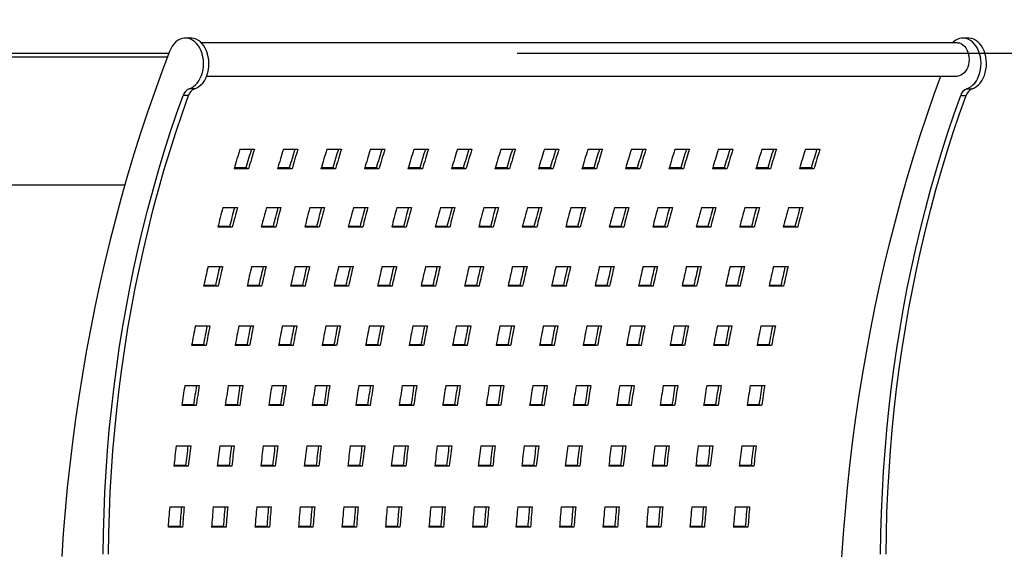
# Model space of a CAD drawing. Units: millimetres. Extents: x -1 to 297, y 0 to 200.
# Drawn here: x 194 to 203, y 53 to 58 of the extents above; entities that cross this region are included whole.
import ezdxf

# ---------------------------------------------------------------- set-up
doc = ezdxf.new("R2010")
doc.units = ezdxf.units.MM
doc.layers.add('ADAMA', color=7, linetype='Continuous')
doc.styles.add('SLDTEXTSTYLE1', font='TXT', dxfattribs={"width": 0.7})
doc.dimstyles.new('SLDDIMSTYLE1', dxfattribs={"dimtxt": 2.645833, "dimasz": 2, "dimexe": 0, "dimexo": 0.0625, "dimgap": 0.661458, "dimtad": 1, "dimdec": 1, "dimlfac": 45, "dimrnd": 1e-09, "dimzin": 12, "dimdsep": 46, "dimtxsty": 'SLDTEXTSTYLE1', "dimsah": 1, "dimcen": 0.09, "dimadec": 0, "dimazin": 3, "dimtfac": 1, "dimtdec": 1, "dimtofl": 0, "dimtmove": 0, "dimatfit": 3, "dimfxl": 0, "dimfrac": 2, "dimtolj": 1, "dimtzin": 12, "dimarcsym": 0})

# ---------------------------------------------------------------- blocks, each defined once
blk = doc.blocks.new('_D_4')
at = {"layer": 'ADAMA', "color": 7}
for p, q in [((198.376, 57.5748), (209.5389, 57.5748)), ((208.5389, 40.6525), (208.5389, 57.5748)), ((180.8085, 40.6525), (209.5389, 40.6525))]:
    blk.add_line(p, q, dxfattribs=at)
for points in [[(208.5389, 57.5748), (208.0389, 55.5748), (209.0389, 55.5748)], [(208.5389, 40.6525), (209.0389, 42.6525), (208.0389, 42.6525)]]:
    blk.add_solid(points, dxfattribs=at)
at = {"layer": 'ADAMA', "color": 7, "insert": (205.1282, 47.1547), "char_height": 2.64583, "attachment_point": 1, "rotation": 90, "style": 'SLDTEXTSTYLE1'}
blk.add_mtext('760', dxfattribs=at)
blk = doc.blocks.new('_D_6')
at = {"layer": 'ADAMA', "color": 7}
for p, q in [((157.8891, 58.5192), (157.8891, 62.0826)), ((198.0044, 58.5192), (198.0044, 62.0826)), ((198.0044, 61.0826), (157.8891, 61.0826))]:
    blk.add_line(p, q, dxfattribs=at)
for points in [[(157.8891, 61.0826), (159.8891, 60.5826), (159.8891, 61.5826)], [(198.0044, 61.0826), (196.0044, 61.5826), (196.0044, 60.5826)]]:
    blk.add_solid(points, dxfattribs=at)
at = {"layer": 'ADAMA', "color": 7, "insert": (163.6693, 64.4932), "char_height": 2.64583, "attachment_point": 1, "style": 'SLDTEXTSTYLE1'}
blk.add_mtext('1800', dxfattribs=at)

msp = doc.modelspace()

# ---------------------------------------------------------------- linework, layer by layer
at = {"color": 7, "linetype": 'Continuous', "lineweight": 25}
for p, q in [((195.5465, 57.7059), (195.4994, 57.7059)), ((202.1922, 57.6653), (195.637, 57.6653)), ((202.2876, 57.7059), (202.2404, 57.7059)), ((195.3428, 57.5414), (178.5608, 57.5414)), ((183.0179, 57.5748), (195.3555, 57.5748)), ((195.6841, 57.3765), (202.1922, 57.3765)), ((195.5273, 57.2089), (195.4801, 57.2089)), ((195.5803, 57.2666), (195.5331, 57.2666)), ((202.2212, 57.2089), (202.2683, 57.2089)), ((202.2742, 57.2666), (202.3213, 57.2666)), ((195.972, 56.7417), (196.0977, 56.7417)), ((196.3492, 56.7417), (196.4749, 56.7417)), ((196.7263, 56.7417), (196.852, 56.7417)), ((197.1034, 56.7417), (197.2291, 56.7417)), ((197.4805, 56.7417), (197.6062, 56.7417)), ((197.8577, 56.7417), (197.9834, 56.7417)), ((198.2348, 56.7417), (198.3605, 56.7417)), ((198.6119, 56.7417), (198.7376, 56.7417)), ((198.989, 56.7417), (199.1147, 56.7417)), ((199.3661, 56.7417), (199.4919, 56.7417)), ((199.7433, 56.7417), (199.869, 56.7417)), ((200.1204, 56.7417), (200.2461, 56.7417)), ((200.4975, 56.7417), (200.6232, 56.7417)), ((200.8746, 56.7417), (201.0004, 56.7417)), ((196.0465, 56.5739), (195.9208, 56.5739)), ((196.0227, 56.5799), (195.9226, 56.5799)), ((196.0465, 56.5739), (196.0227, 56.5799)), ((196.4236, 56.5739), (196.2979, 56.5739)), ((196.3998, 56.5799), (196.2997, 56.5799)), ((196.4236, 56.5739), (196.3998, 56.5799)), ((196.8007, 56.5739), (196.675, 56.5739)), ((196.7769, 56.5799), (196.6768, 56.5799)), ((196.8007, 56.5739), (196.7769, 56.5799)), ((197.1779, 56.5739), (197.0522, 56.5739)), ((197.1541, 56.5799), (197.0539, 56.5799)), ((197.1779, 56.5739), (197.1541, 56.5799)), ((197.555, 56.5739), (197.4293, 56.5739)), ((197.5312, 56.5799), (197.4311, 56.5799)), ((197.555, 56.5739), (197.5312, 56.5799)), ((197.9321, 56.5739), (197.8064, 56.5739)), ((197.9083, 56.5799), (197.8082, 56.5799)), ((197.9321, 56.5739), (197.9083, 56.5799)), ((198.3092, 56.5739), (198.1835, 56.5739)), ((198.2854, 56.5799), (198.1853, 56.5799)), ((198.3092, 56.5739), (198.2854, 56.5799)), ((198.6864, 56.5739), (198.5606, 56.5739)), ((198.6625, 56.5799), (198.5624, 56.5799)), ((198.6864, 56.5739), (198.6625, 56.5799)), ((199.0635, 56.5739), (198.9378, 56.5739)), ((199.0397, 56.5799), (198.9395, 56.5799)), ((199.0635, 56.5739), (199.0397, 56.5799)), ((199.4406, 56.5739), (199.3149, 56.5739)), ((199.4168, 56.5799), (199.3167, 56.5799)), ((199.4406, 56.5739), (199.4168, 56.5799)), ((199.8177, 56.5739), (199.692, 56.5739)), ((199.7939, 56.5799), (199.6938, 56.5799)), ((199.8177, 56.5739), (199.7939, 56.5799)), ((200.1949, 56.5739), (200.0691, 56.5739)), ((200.171, 56.5799), (200.0709, 56.5799)), ((200.1949, 56.5739), (200.171, 56.5799)), ((200.572, 56.5739), (200.4463, 56.5739)), ((200.5482, 56.5799), (200.448, 56.5799)), ((200.572, 56.5739), (200.5482, 56.5799)), ((200.9491, 56.5739), (200.8234, 56.5739)), ((200.9253, 56.5799), (200.8252, 56.5799)), ((200.9491, 56.5739), (200.9253, 56.5799)), ((194.9733, 56.4303), (178.5608, 56.4303)), ((195.8247, 56.2369), (195.9504, 56.2369)), ((196.2018, 56.2369), (196.3275, 56.2369)), ((196.5789, 56.2369), (196.7046, 56.2369)), ((196.956, 56.2369), (197.0817, 56.2369)), ((197.3332, 56.2369), (197.4589, 56.2369)), ((197.7103, 56.2369), (197.836, 56.2369)), ((198.0874, 56.2369), (198.2131, 56.2369)), ((198.4645, 56.2369), (198.5902, 56.2369)), ((198.8417, 56.2369), (198.9674, 56.2369)), ((199.2188, 56.2369), (199.3445, 56.2369)), ((199.5959, 56.2369), (199.7216, 56.2369)), ((199.973, 56.2369), (200.0987, 56.2369)), ((200.3502, 56.2369), (200.4759, 56.2369)), ((200.7273, 56.2369), (200.853, 56.2369)), ((195.9055, 56.0675), (195.7798, 56.0675)), ((195.8819, 56.0734), (195.7813, 56.0734)), ((195.9055, 56.0675), (195.8819, 56.0734)), ((196.2826, 56.0675), (196.1569, 56.0675)), ((196.259, 56.0734), (196.1584, 56.0734)), ((196.2826, 56.0675), (196.259, 56.0734)), ((196.6597, 56.0675), (196.534, 56.0675)), ((196.6361, 56.0734), (196.5355, 56.0734)), ((196.6597, 56.0675), (196.6361, 56.0734)), ((197.0368, 56.0675), (196.9111, 56.0675)), ((197.0133, 56.0734), (196.9127, 56.0734)), ((197.0368, 56.0675), (197.0133, 56.0734)), ((197.414, 56.0675), (197.2883, 56.0675)), ((197.3904, 56.0734), (197.2898, 56.0734)), ((197.414, 56.0675), (197.3904, 56.0734)), ((197.7911, 56.0675), (197.6654, 56.0675)), ((197.7675, 56.0734), (197.6669, 56.0734)), ((197.7911, 56.0675), (197.7675, 56.0734)), ((198.1682, 56.0675), (198.0425, 56.0675)), ((198.1446, 56.0734), (198.044, 56.0734)), ((198.1682, 56.0675), (198.1446, 56.0734)), ((198.5453, 56.0675), (198.4196, 56.0675)), ((198.5218, 56.0734), (198.4211, 56.0734)), ((198.5453, 56.0675), (198.5218, 56.0734)), ((198.9225, 56.0675), (198.7967, 56.0675)), ((198.8989, 56.0734), (198.7983, 56.0734)), ((198.9225, 56.0675), (198.8989, 56.0734)), ((199.2996, 56.0675), (199.1739, 56.0675)), ((199.276, 56.0734), (199.1754, 56.0734)), ((199.2996, 56.0675), (199.276, 56.0734)), ((199.6767, 56.0675), (199.551, 56.0675)), ((199.6531, 56.0734), (199.5525, 56.0734)), ((199.6767, 56.0675), (199.6531, 56.0734)), ((200.0538, 56.0675), (199.9281, 56.0675)), ((200.0303, 56.0734), (199.9296, 56.0734)), ((200.0538, 56.0675), (200.0303, 56.0734)), ((200.431, 56.0675), (200.3052, 56.0675)), ((200.4074, 56.0734), (200.3068, 56.0734)), ((200.431, 56.0675), (200.4074, 56.0734)), ((200.8081, 56.0675), (200.6824, 56.0675)), ((200.7845, 56.0734), (200.6839, 56.0734)), ((200.8081, 56.0675), (200.7845, 56.0734)), ((195.6961, 55.7273), (195.8219, 55.7273)), ((196.0733, 55.7273), (196.199, 55.7273)), ((196.4504, 55.7273), (196.5761, 55.7273)), ((196.8275, 55.7273), (196.9532, 55.7273)), ((197.2046, 55.7273), (197.3304, 55.7273)), ((197.5818, 55.7273), (197.7075, 55.7273)), ((197.9589, 55.7273), (198.0846, 55.7273)), ((198.336, 55.7273), (198.4617, 55.7273)), ((198.7131, 55.7273), (198.8388, 55.7273)), ((199.0903, 55.7273), (199.216, 55.7273)), ((199.4674, 55.7273), (199.5931, 55.7273)), ((199.8445, 55.7273), (199.9702, 55.7273)), ((200.2216, 55.7273), (200.3473, 55.7273)), ((200.5988, 55.7273), (200.7245, 55.7273)), ((195.7831, 55.5565), (195.6574, 55.5565)), ((195.7597, 55.5623), (195.6587, 55.5623)), ((195.7831, 55.5565), (195.7597, 55.5623)), ((196.1602, 55.5565), (196.0345, 55.5565)), ((196.1368, 55.5623), (196.0358, 55.5623)), ((196.1602, 55.5565), (196.1368, 55.5623)), ((196.5374, 55.5565), (196.4117, 55.5565)), ((196.514, 55.5623), (196.4129, 55.5623)), ((196.5374, 55.5565), (196.514, 55.5623)), ((196.9145, 55.5565), (196.7888, 55.5565)), ((196.8911, 55.5623), (196.7901, 55.5623)), ((196.9145, 55.5565), (196.8911, 55.5623)), ((197.2916, 55.5565), (197.1659, 55.5565)), ((197.2682, 55.5623), (197.1672, 55.5623)), ((197.2916, 55.5565), (197.2682, 55.5623)), ((197.6687, 55.5565), (197.543, 55.5565)), ((197.6453, 55.5623), (197.5443, 55.5623)), ((197.6687, 55.5565), (197.6453, 55.5623)), ((198.0459, 55.5565), (197.9202, 55.5565)), ((198.0225, 55.5623), (197.9214, 55.5623)), ((198.0459, 55.5565), (198.0225, 55.5623)), ((198.423, 55.5565), (198.2973, 55.5565)), ((198.3996, 55.5623), (198.2986, 55.5623)), ((198.423, 55.5565), (198.3996, 55.5623)), ((198.8001, 55.5565), (198.6744, 55.5565)), ((198.7767, 55.5623), (198.6757, 55.5623)), ((198.8001, 55.5565), (198.7767, 55.5623)), ((199.1772, 55.5565), (199.0515, 55.5565)), ((199.1538, 55.5623), (199.0528, 55.5623)), ((199.1772, 55.5565), (199.1538, 55.5623)), ((199.5544, 55.5565), (199.4286, 55.5565)), ((199.531, 55.5623), (199.4299, 55.5623)), ((199.5544, 55.5565), (199.531, 55.5623)), ((199.9315, 55.5565), (199.8058, 55.5565)), ((199.9081, 55.5623), (199.8071, 55.5623)), ((199.9315, 55.5565), (199.9081, 55.5623)), ((200.3086, 55.5565), (200.1829, 55.5565)), ((200.2852, 55.5623), (200.1842, 55.5623)), ((200.3086, 55.5565), (200.2852, 55.5623)), ((200.6857, 55.5565), (200.56, 55.5565)), ((200.6623, 55.5623), (200.5613, 55.5623)), ((200.6857, 55.5565), (200.6623, 55.5623)), ((195.586, 55.2132), (195.7117, 55.2132)), ((195.9631, 55.2132), (196.0888, 55.2132)), ((196.3403, 55.2132), (196.466, 55.2132)), ((196.7174, 55.2132), (196.8431, 55.2132)), ((197.0945, 55.2132), (197.2202, 55.2132)), ((197.4716, 55.2132), (197.5973, 55.2132)), ((197.8488, 55.2132), (197.9745, 55.2132)), ((198.2259, 55.2132), (198.3516, 55.2132)), ((198.603, 55.2132), (198.7287, 55.2132)), ((198.9801, 55.2132), (199.1058, 55.2132)), ((199.3572, 55.2132), (199.483, 55.2132)), ((199.7344, 55.2132), (199.8601, 55.2132)), ((200.1115, 55.2132), (200.2372, 55.2132)), ((200.4886, 55.2132), (200.6143, 55.2132)), ((195.679, 55.0409), (195.5533, 55.0409)), ((195.6557, 55.0467), (195.5544, 55.0467)), ((195.679, 55.0409), (195.6557, 55.0467)), ((196.0562, 55.0409), (195.9304, 55.0409)), ((196.0329, 55.0467), (195.9315, 55.0467)), ((196.0562, 55.0409), (196.0329, 55.0467)), ((196.4333, 55.0409), (196.3076, 55.0409)), ((196.41, 55.0467), (196.3086, 55.0467)), ((196.4333, 55.0409), (196.41, 55.0467)), ((196.8104, 55.0409), (196.6847, 55.0409)), ((196.7871, 55.0467), (196.6858, 55.0467)), ((196.8104, 55.0409), (196.7871, 55.0467)), ((197.1875, 55.0409), (197.0618, 55.0409)), ((197.1642, 55.0467), (197.0629, 55.0467)), ((197.1875, 55.0409), (197.1642, 55.0467)), ((197.5647, 55.0409), (197.4389, 55.0409)), ((197.5414, 55.0467), (197.44, 55.0467)), ((197.5647, 55.0409), (197.5414, 55.0467)), ((197.9418, 55.0409), (197.8161, 55.0409)), ((197.9185, 55.0467), (197.8171, 55.0467)), ((197.9418, 55.0409), (197.9185, 55.0467)), ((198.3189, 55.0409), (198.1932, 55.0409)), ((198.2956, 55.0467), (198.1943, 55.0467)), ((198.3189, 55.0409), (198.2956, 55.0467)), ((198.696, 55.0409), (198.5703, 55.0409)), ((198.6727, 55.0467), (198.5714, 55.0467)), ((198.696, 55.0409), (198.6727, 55.0467)), ((199.0731, 55.0409), (198.9474, 55.0409)), ((199.0499, 55.0467), (198.9485, 55.0467)), ((199.0731, 55.0409), (199.0499, 55.0467)), ((199.4503, 55.0409), (199.3246, 55.0409)), ((199.427, 55.0467), (199.3256, 55.0467)), ((199.4503, 55.0409), (199.427, 55.0467)), ((199.8274, 55.0409), (199.7017, 55.0409)), ((199.8041, 55.0467), (199.7028, 55.0467)), ((199.8274, 55.0409), (199.8041, 55.0467)), ((200.2045, 55.0409), (200.0788, 55.0409)), ((200.1812, 55.0467), (200.0799, 55.0467)), ((200.2045, 55.0409), (200.1812, 55.0467)), ((200.5816, 55.0409), (200.4559, 55.0409)), ((200.5584, 55.0467), (200.457, 55.0467)), ((200.5816, 55.0409), (200.5584, 55.0467)), ((195.4939, 54.6946), (195.6196, 54.6946)), ((195.8711, 54.6946), (195.9968, 54.6946)), ((196.2482, 54.6946), (196.3739, 54.6946)), ((196.6253, 54.6946), (196.751, 54.6946)), ((197.0024, 54.6946), (197.1281, 54.6946)), ((197.3796, 54.6946), (197.5053, 54.6946)), ((197.7567, 54.6946), (197.8824, 54.6946)), ((198.1338, 54.6946), (198.2595, 54.6946)), ((198.5109, 54.6946), (198.6366, 54.6946)), ((198.8881, 54.6946), (199.0138, 54.6946)), ((199.2652, 54.6946), (199.3909, 54.6946)), ((199.6423, 54.6946), (199.768, 54.6946)), ((200.0194, 54.6946), (200.1451, 54.6946)), ((200.3965, 54.6946), (200.5223, 54.6946)), ((195.5929, 54.5208), (195.4672, 54.5208)), ((195.5697, 54.5266), (195.4681, 54.5266)), ((195.5929, 54.5208), (195.5697, 54.5266)), ((195.9701, 54.5208), (195.8444, 54.5208)), ((195.9468, 54.5266), (195.8452, 54.5266)), ((195.9701, 54.5208), (195.9468, 54.5266)), ((196.3472, 54.5208), (196.2215, 54.5208)), ((196.324, 54.5266), (196.2223, 54.5266)), ((196.3472, 54.5208), (196.324, 54.5266)), ((196.7243, 54.5208), (196.5986, 54.5208)), ((196.7011, 54.5266), (196.5995, 54.5266)), ((196.7243, 54.5208), (196.7011, 54.5266)), ((197.1014, 54.5208), (196.9757, 54.5208)), ((197.0782, 54.5266), (196.9766, 54.5266)), ((197.1014, 54.5208), (197.0782, 54.5266)), ((197.4786, 54.5208), (197.3528, 54.5208)), ((197.4553, 54.5266), (197.3537, 54.5266)), ((197.4786, 54.5208), (197.4553, 54.5266)), ((197.8557, 54.5208), (197.73, 54.5208)), ((197.8325, 54.5266), (197.7308, 54.5266)), ((197.8557, 54.5208), (197.8325, 54.5266)), ((198.2328, 54.5208), (198.1071, 54.5208)), ((198.2096, 54.5266), (198.108, 54.5266)), ((198.2328, 54.5208), (198.2096, 54.5266)), ((198.6099, 54.5208), (198.4842, 54.5208)), ((198.5867, 54.5266), (198.4851, 54.5266)), ((198.6099, 54.5208), (198.5867, 54.5266)), ((198.987, 54.5208), (198.8613, 54.5208)), ((198.9638, 54.5266), (198.8622, 54.5266)), ((198.987, 54.5208), (198.9638, 54.5266)), ((199.3642, 54.5208), (199.2385, 54.5208)), ((199.3409, 54.5266), (199.2393, 54.5266)), ((199.3642, 54.5208), (199.3409, 54.5266)), ((199.7413, 54.5208), (199.6156, 54.5208)), ((199.7181, 54.5266), (199.6164, 54.5266)), ((199.7413, 54.5208), (199.7181, 54.5266)), ((200.1184, 54.5208), (199.9927, 54.5208)), ((200.0952, 54.5266), (199.9936, 54.5266)), ((200.1184, 54.5208), (200.0952, 54.5266)), ((200.4955, 54.5208), (200.3698, 54.5208)), ((200.4723, 54.5266), (200.3707, 54.5266)), ((200.4955, 54.5208), (200.4723, 54.5266)), ((195.4197, 54.1716), (195.5455, 54.1716)), ((195.7969, 54.1716), (195.9226, 54.1716)), ((196.174, 54.1716), (196.2997, 54.1716)), ((196.5511, 54.1716), (196.6768, 54.1716)), ((196.9282, 54.1716), (197.054, 54.1716)), ((197.3054, 54.1716), (197.4311, 54.1716)), ((197.6825, 54.1716), (197.8082, 54.1716)), ((198.0596, 54.1716), (198.1853, 54.1716)), ((198.4367, 54.1716), (198.5624, 54.1716)), ((198.8139, 54.1716), (198.9396, 54.1716)), ((199.191, 54.1716), (199.3167, 54.1716)), ((199.5681, 54.1716), (199.6938, 54.1716)), ((199.9452, 54.1716), (200.0709, 54.1716)), ((200.3224, 54.1716), (200.4481, 54.1716)), ((195.5247, 53.9962), (195.399, 53.9962)), ((195.5015, 54.002), (195.3996, 54.002)), ((195.5247, 53.9962), (195.5015, 54.002)), ((195.9018, 53.9962), (195.7761, 53.9962)), ((195.8786, 54.002), (195.7768, 54.002)), ((195.9018, 53.9962), (195.8786, 54.002)), ((196.2789, 53.9962), (196.1532, 53.9962)), ((196.2557, 54.002), (196.1539, 54.002)), ((196.2789, 53.9962), (196.2557, 54.002)), ((196.6561, 53.9962), (196.5303, 53.9962)), ((196.6328, 54.002), (196.531, 54.002)), ((196.6561, 53.9962), (196.6328, 54.002)), ((197.0332, 53.9962), (196.9075, 53.9962)), ((197.01, 54.002), (196.9081, 54.002)), ((197.0332, 53.9962), (197.01, 54.002)), ((197.4103, 53.9962), (197.2846, 53.9962)), ((197.3871, 54.002), (197.2853, 54.002)), ((197.4103, 53.9962), (197.3871, 54.002)), ((197.7874, 53.9962), (197.6617, 53.9962)), ((197.7642, 54.002), (197.6624, 54.002)), ((197.7874, 53.9962), (197.7642, 54.002)), ((198.1646, 53.9962), (198.0388, 53.9962)), ((198.1413, 54.002), (198.0395, 54.002)), ((198.1646, 53.9962), (198.1413, 54.002)), ((198.5417, 53.9962), (198.416, 53.9962)), ((198.5185, 54.002), (198.4166, 54.002)), ((198.5417, 53.9962), (198.5185, 54.002)), ((198.9188, 53.9962), (198.7931, 53.9962)), ((198.8956, 54.002), (198.7937, 54.002)), ((198.9188, 53.9962), (198.8956, 54.002)), ((199.2959, 53.9962), (199.1702, 53.9962)), ((199.2727, 54.002), (199.1709, 54.002)), ((199.2959, 53.9962), (199.2727, 54.002)), ((199.673, 53.9962), (199.5473, 53.9962)), ((199.6498, 54.002), (199.548, 54.002)), ((199.673, 53.9962), (199.6498, 54.002)), ((200.0502, 53.9962), (199.9245, 53.9962)), ((200.027, 54.002), (199.9251, 54.002)), ((200.0502, 53.9962), (200.027, 54.002)), ((200.4273, 53.9962), (200.3016, 53.9962)), ((200.4041, 54.002), (200.3022, 54.002)), ((200.4273, 53.9962), (200.4041, 54.002)), ((195.3634, 53.6441), (195.4891, 53.6441)), ((195.7405, 53.6441), (195.8662, 53.6441)), ((196.1176, 53.6441), (196.2433, 53.6441)), ((196.4947, 53.6441), (196.6205, 53.6441)), ((196.8719, 53.6441), (196.9976, 53.6441)), ((197.249, 53.6441), (197.3747, 53.6441)), ((197.6261, 53.6441), (197.7518, 53.6441)), ((198.0032, 53.6441), (198.129, 53.6441)), ((198.3804, 53.6441), (198.5061, 53.6441)), ((198.7575, 53.6441), (198.8832, 53.6441)), ((199.1346, 53.6441), (199.2603, 53.6441)), ((199.5117, 53.6441), (199.6374, 53.6441)), ((199.8889, 53.6441), (200.0146, 53.6441)), ((200.266, 53.6441), (200.3917, 53.6441)), ((195.4743, 53.4673), (195.3486, 53.4673)), ((195.451, 53.4731), (195.349, 53.4731)), ((195.4743, 53.4673), (195.451, 53.4731)), ((195.8514, 53.4673), (195.7257, 53.4673)), ((195.8281, 53.4731), (195.7261, 53.4731)), ((195.8514, 53.4673), (195.8281, 53.4731)), ((196.2285, 53.4673), (196.1028, 53.4673)), ((196.2052, 53.4731), (196.1033, 53.4731)), ((196.2285, 53.4673), (196.2052, 53.4731)), ((196.6056, 53.4673), (196.4799, 53.4673)), ((196.5824, 53.4731), (196.4804, 53.4731)), ((196.6056, 53.4673), (196.5824, 53.4731)), ((196.9828, 53.4673), (196.857, 53.4673)), ((196.9595, 53.4731), (196.8575, 53.4731)), ((196.9828, 53.4673), (196.9595, 53.4731)), ((197.3599, 53.4673), (197.2342, 53.4673)), ((197.3366, 53.4731), (197.2346, 53.4731)), ((197.3599, 53.4673), (197.3366, 53.4731)), ((197.737, 53.4673), (197.6113, 53.4673)), ((197.7137, 53.4731), (197.6118, 53.4731)), ((197.737, 53.4673), (197.7137, 53.4731)), ((198.1141, 53.4673), (197.9884, 53.4673)), ((198.0909, 53.4731), (197.9889, 53.4731)), ((198.1141, 53.4673), (198.0909, 53.4731)), ((198.4913, 53.4673), (198.3655, 53.4673)), ((198.468, 53.4731), (198.366, 53.4731)), ((198.4913, 53.4673), (198.468, 53.4731)), ((198.8684, 53.4673), (198.7427, 53.4673)), ((198.8451, 53.4731), (198.7431, 53.4731)), ((198.8684, 53.4673), (198.8451, 53.4731)), ((199.2455, 53.4673), (199.1198, 53.4673)), ((199.2222, 53.4731), (199.1202, 53.4731)), ((199.2455, 53.4673), (199.2222, 53.4731)), ((199.6226, 53.4673), (199.4969, 53.4673)), ((199.5994, 53.4731), (199.4974, 53.4731)), ((199.6226, 53.4673), (199.5994, 53.4731)), ((199.9997, 53.4673), (199.874, 53.4673)), ((199.9765, 53.4731), (199.8745, 53.4731)), ((199.9997, 53.4673), (199.9765, 53.4731)), ((200.3769, 53.4673), (200.2512, 53.4673)), ((200.3536, 53.4731), (200.2516, 53.4731)), ((200.3769, 53.4673), (200.3536, 53.4731))]:
    msp.add_line(p, q, dxfattribs=at)
at = {"color": 7, "linetype": 'Continuous', "lineweight": 25, "flags": 128}
for points in [[(195.5331, 57.2666), (195.552, 57.2742), (195.57, 57.2851), (195.5869, 57.2991), (195.6025, 57.316), (195.6165, 57.3355), (195.6286, 57.3573), (195.6387, 57.381), (195.6467, 57.4064), (195.6523, 57.4329), (195.6556, 57.4603), (195.6565, 57.488), (195.6549, 57.5156), (195.6508, 57.5428), (195.6444, 57.569), (195.6358, 57.5939), (195.625, 57.617), (195.6123, 57.6381), (195.5978, 57.6568), (195.5818, 57.6728), (195.5645, 57.6859), (195.5462, 57.6958), (195.5271, 57.7024), (195.5076, 57.7056), (195.488, 57.7053), (195.4686, 57.7016), (195.4496, 57.6944), (195.4315, 57.684), (195.4143, 57.6705), (195.3985, 57.6541), (195.3843, 57.635), (195.3719, 57.6136), (195.3614, 57.5901)], [(195.5803, 57.2666), (195.5991, 57.2742), (195.6171, 57.2851), (195.6341, 57.2991), (195.6497, 57.316), (195.6636, 57.3355), (195.6758, 57.3573), (195.6859, 57.381), (195.6938, 57.4064), (195.6995, 57.4329), (195.7028, 57.4603), (195.7036, 57.488), (195.702, 57.5156), (195.698, 57.5428), (195.6916, 57.569), (195.6829, 57.5939), (195.6722, 57.617), (195.6594, 57.6381), (195.645, 57.6568), (195.6289, 57.6728), (195.6116, 57.6859), (195.5933, 57.6958), (195.5743, 57.7024), (195.5548, 57.7056), (195.5465, 57.7059)], [(202.2742, 57.2666), (202.2931, 57.2742), (202.3111, 57.2851), (202.328, 57.2991), (202.3436, 57.316), (202.3576, 57.3355), (202.3697, 57.3573), (202.3798, 57.381), (202.3878, 57.4064), (202.3934, 57.4329), (202.3967, 57.4603), (202.3976, 57.488), (202.3959, 57.5156), (202.3919, 57.5428), (202.3855, 57.569), (202.3769, 57.5939), (202.3661, 57.617), (202.3534, 57.6381), (202.3389, 57.6568), (202.3229, 57.6728), (202.3056, 57.6859), (202.2873, 57.6958), (202.2682, 57.7024), (202.2487, 57.7056), (202.2291, 57.7053), (202.2097, 57.7016), (202.1907, 57.6944), (202.1725, 57.684), (202.1554, 57.6705), (202.15, 57.6653)], [(202.1922, 57.6653), (202.1943, 57.6653), (202.2102, 57.6631), (202.2256, 57.6574), (202.2402, 57.6484), (202.2536, 57.6363), (202.2656, 57.6214), (202.2757, 57.604), (202.2838, 57.5846), (202.2897, 57.5637), (202.2932, 57.5417), (202.2943, 57.5193), (202.2929, 57.4968), (202.289, 57.475), (202.2828, 57.4543), (202.2744, 57.4351), (202.2639, 57.4181), (202.2518, 57.4036), (202.2381, 57.3919), (202.2234, 57.3834), (202.2079, 57.3782), (202.1922, 57.3765)], [(202.3213, 57.2666), (202.3402, 57.2742), (202.3582, 57.2851), (202.3752, 57.2991), (202.3907, 57.316), (202.4047, 57.3355), (202.4168, 57.3573), (202.427, 57.381), (202.4349, 57.4064), (202.4406, 57.4329), (202.4438, 57.4603), (202.4447, 57.488), (202.4431, 57.5156), (202.4391, 57.5428), (202.4327, 57.569), (202.424, 57.5939), (202.4133, 57.617), (202.4005, 57.6381), (202.386, 57.6568), (202.37, 57.6728), (202.3527, 57.6859), (202.3344, 57.6958), (202.3153, 57.7024), (202.2959, 57.7056), (202.2876, 57.7059)], [(195.3614, 57.5901), (195.2947, 57.4135), (195.2303, 57.2353), (195.1681, 57.0554), (195.1083, 56.874), (195.0507, 56.6912), (194.9955, 56.5069), (194.9426, 56.3212), (194.8921, 56.1342), (194.8439, 55.9459), (194.7982, 55.7565), (194.7548, 55.5659), (194.7139, 55.3743), (194.6755, 55.1816), (194.6394, 54.988), (194.6059, 54.7936), (194.5748, 54.5983), (194.5462, 54.4022), (194.5201, 54.2055), (194.4965, 54.0081), (194.4754, 53.8101), (194.4568, 53.6117), (194.4407, 53.4128), (194.4272, 53.2135)], [(201.1918, 53.2107), (201.2053, 53.4093), (201.2213, 53.6076), (201.2398, 53.8055), (201.2609, 54.0028), (201.2844, 54.1996), (201.3104, 54.3958), (201.3389, 54.5912), (201.3699, 54.7859), (201.4034, 54.9798), (201.4393, 55.1729), (201.4776, 55.3649), (201.5184, 55.556), (201.5616, 55.746), (201.6072, 55.9349), (201.6552, 56.1226), (201.7056, 56.309), (201.7583, 56.4941), (201.8134, 56.6779), (201.8708, 56.8602), (201.9305, 57.0411), (201.9925, 57.2204), (202.0487, 57.3765)], [(194.7861, 53.2333), (194.7886, 53.4129), (194.7937, 53.5924), (194.8014, 53.7717), (194.8115, 53.9508), (194.8243, 54.1296), (194.8396, 54.3079), (194.8574, 54.4858), (194.8778, 54.6631), (194.9008, 54.8398), (194.9262, 55.0158), (194.9541, 55.191), (194.9846, 55.3655), (195.0175, 55.539), (195.0529, 55.7115), (195.0908, 55.883), (195.1311, 56.0533), (195.1738, 56.2225), (195.219, 56.3905), (195.2665, 56.5571), (195.3164, 56.7223), (195.3686, 56.886), (195.4232, 57.0482), (195.4801, 57.2089)], [(194.8333, 53.2333), (194.8358, 53.4129), (194.8409, 53.5924), (194.8485, 53.7717), (194.8587, 53.9508), (194.8714, 54.1296), (194.8867, 54.3079), (194.9046, 54.4858), (194.925, 54.6631), (194.9479, 54.8398), (194.9733, 55.0158), (195.0013, 55.191), (195.0317, 55.3655), (195.0647, 55.539), (195.1001, 55.7115), (195.1379, 55.883), (195.1782, 56.0533), (195.221, 56.2225), (195.2661, 56.3905), (195.3136, 56.5571), (195.3635, 56.7223), (195.4158, 56.886), (195.4704, 57.0482), (195.5273, 57.2089)], [(201.5272, 53.2333), (201.5297, 53.4129), (201.5348, 53.5924), (201.5424, 53.7717), (201.5526, 53.9508), (201.5654, 54.1296), (201.5807, 54.3079), (201.5985, 54.4858), (201.6189, 54.6631), (201.6418, 54.8398), (201.6673, 55.0158), (201.6952, 55.191), (201.7257, 55.3655), (201.7586, 55.539), (201.794, 55.7115), (201.8319, 55.883), (201.8722, 56.0533), (201.9149, 56.2225), (201.96, 56.3905), (202.0076, 56.5571), (202.0575, 56.7223), (202.1097, 56.886), (202.1643, 57.0482), (202.2212, 57.2089)], [(201.5744, 53.2333), (201.5769, 53.4129), (201.5819, 53.5924), (201.5896, 53.7717), (201.5998, 53.9508), (201.6125, 54.1296), (201.6278, 54.3079), (201.6457, 54.4858), (201.6661, 54.6631), (201.689, 54.8398), (201.7144, 55.0158), (201.7424, 55.191), (201.7728, 55.3655), (201.8057, 55.539), (201.8411, 55.7115), (201.879, 55.883), (201.9193, 56.0533), (201.962, 56.2225), (202.0072, 56.3905), (202.0547, 56.5571), (202.1046, 56.7223), (202.1569, 56.886), (202.2115, 57.0482), (202.2683, 57.2089)]]:
    msp.add_lwpolyline(points, dxfattribs=at)
at = {"color": 7, "linetype": 'Continuous', "lineweight": 25}
for centre, radius, start, end in [((195.5657, 57.1835), 0.0892, 111.398, 163.51001), ((195.6128, 57.1835), 0.0892, 111.398, 163.51001), ((202.3068, 57.1835), 0.0892, 111.398, 163.51001), ((202.3539, 57.1835), 0.0892, 111.398, 163.51001), ((209.2491, 52.5933), 13.91, 162.64877, 163.37123), ((209.4002, 52.5922), 13.9592, 162.70692, 163.40119), ((209.3748, 52.5933), 13.91, 162.64877, 163.37123), ((209.6262, 52.5933), 13.91, 162.64877, 163.37123), ((209.7773, 52.5922), 13.9592, 162.70692, 163.40119), ((209.7519, 52.5933), 13.91, 162.64877, 163.37123), ((210.0033, 52.5933), 13.91, 162.64877, 163.37123), ((210.1544, 52.5922), 13.9592, 162.70692, 163.40119), ((210.129, 52.5933), 13.91, 162.64877, 163.37123), ((210.3804, 52.5933), 13.91, 162.64877, 163.37123), ((210.5315, 52.5922), 13.9592, 162.70692, 163.40119), ((210.5062, 52.5933), 13.91, 162.64877, 163.37123), ((210.7576, 52.5933), 13.91, 162.64877, 163.37123), ((210.9087, 52.5922), 13.9592, 162.70692, 163.40119), ((210.8833, 52.5933), 13.91, 162.64877, 163.37123), ((211.1347, 52.5933), 13.91, 162.64877, 163.37123), ((211.2858, 52.5922), 13.9592, 162.70692, 163.40119), ((211.2604, 52.5933), 13.91, 162.64877, 163.37123), ((211.5118, 52.5933), 13.91, 162.64877, 163.37123), ((211.6629, 52.5922), 13.9592, 162.70692, 163.40119), ((211.6375, 52.5933), 13.91, 162.64877, 163.37123), ((211.8889, 52.5933), 13.91, 162.64877, 163.37123), ((212.04, 52.5922), 13.9592, 162.70692, 163.40119), ((212.0147, 52.5933), 13.91, 162.64877, 163.37123), ((212.2661, 52.5933), 13.91, 162.64877, 163.37123), ((212.4172, 52.5922), 13.9592, 162.70692, 163.40119), ((212.3918, 52.5933), 13.91, 162.64877, 163.37123), ((212.6432, 52.5933), 13.91, 162.64877, 163.37123), ((212.7943, 52.5922), 13.9592, 162.70692, 163.40119), ((212.7689, 52.5933), 13.91, 162.64877, 163.37123), ((213.0203, 52.5933), 13.91, 162.64877, 163.37123), ((213.1714, 52.5922), 13.9592, 162.70692, 163.40119), ((213.146, 52.5933), 13.91, 162.64877, 163.37123), ((213.3974, 52.5933), 13.91, 162.64877, 163.37123), ((213.5485, 52.5922), 13.9592, 162.70692, 163.40119), ((213.5231, 52.5933), 13.91, 162.64877, 163.37123), ((213.7746, 52.5933), 13.91, 162.64877, 163.37123), ((213.9257, 52.5922), 13.9592, 162.70692, 163.40119), ((213.9003, 52.5933), 13.91, 162.64877, 163.37123), ((214.1517, 52.5933), 13.91, 162.64877, 163.37123), ((214.3028, 52.5922), 13.9592, 162.70692, 163.40119), ((214.2774, 52.5933), 13.91, 162.64877, 163.37123), ((209.6209, 52.4871), 14.2968, 164.79474, 165.49678), ((209.7714, 52.4864), 14.3452, 164.8444, 165.51966), ((209.7466, 52.4871), 14.2968, 164.79474, 165.49678), ((209.9981, 52.4871), 14.2968, 164.79474, 165.49678), ((210.1485, 52.4864), 14.3452, 164.8444, 165.51966), ((210.1238, 52.4871), 14.2968, 164.79474, 165.49678), ((210.3752, 52.4871), 14.2968, 164.79474, 165.49678), ((210.5257, 52.4864), 14.3452, 164.8444, 165.51966), ((210.5009, 52.4871), 14.2968, 164.79474, 165.49678), ((210.7523, 52.4871), 14.2968, 164.79474, 165.49678), ((210.9028, 52.4864), 14.3452, 164.8444, 165.51966), ((210.878, 52.4871), 14.2968, 164.79474, 165.49678), ((211.1294, 52.4871), 14.2968, 164.79474, 165.49678), ((211.2799, 52.4864), 14.3452, 164.8444, 165.51966), ((211.2551, 52.4871), 14.2968, 164.79474, 165.49678), ((211.5065, 52.4871), 14.2968, 164.79474, 165.49678), ((211.657, 52.4864), 14.3452, 164.8444, 165.51966), ((211.6323, 52.4871), 14.2968, 164.79474, 165.49678), ((211.8837, 52.4871), 14.2968, 164.79474, 165.49678), ((212.0342, 52.4864), 14.3452, 164.8444, 165.51966), ((212.0094, 52.4871), 14.2968, 164.79474, 165.49678), ((212.2608, 52.4871), 14.2968, 164.79474, 165.49678), ((212.4113, 52.4864), 14.3452, 164.8444, 165.51966), ((212.3865, 52.4871), 14.2968, 164.79474, 165.49678), ((212.6379, 52.4871), 14.2968, 164.79474, 165.49678), ((212.7884, 52.4864), 14.3452, 164.8444, 165.51966), ((212.7636, 52.4871), 14.2968, 164.79474, 165.49678), ((213.015, 52.4871), 14.2968, 164.79474, 165.49678), ((213.1655, 52.4864), 14.3452, 164.8444, 165.51966), ((213.1408, 52.4871), 14.2968, 164.79474, 165.49678), ((213.3922, 52.4871), 14.2968, 164.79474, 165.49678), ((213.5427, 52.4864), 14.3452, 164.8444, 165.51966), ((213.5179, 52.4871), 14.2968, 164.79474, 165.49678), ((213.7693, 52.4871), 14.2968, 164.79474, 165.49678), ((213.9198, 52.4864), 14.3452, 164.8444, 165.51966), ((213.895, 52.4871), 14.2968, 164.79474, 165.49678), ((214.1464, 52.4871), 14.2968, 164.79474, 165.49678), ((214.2969, 52.4864), 14.3452, 164.8444, 165.51966), ((214.2721, 52.4871), 14.2968, 164.79474, 165.49678), ((214.5235, 52.4871), 14.2968, 164.79474, 165.49678), ((214.674, 52.4864), 14.3452, 164.8444, 165.51966), ((214.6492, 52.4871), 14.2968, 164.79474, 165.49678), ((209.9565, 52.4045), 14.6423, 166.88348, 167.56904), ((210.1064, 52.4041), 14.6902, 166.92537, 167.58528), ((210.0822, 52.4045), 14.6423, 166.88348, 167.56904), ((210.3336, 52.4045), 14.6423, 166.88348, 167.56904), ((210.4835, 52.4041), 14.6902, 166.92537, 167.58528), ((210.4593, 52.4045), 14.6423, 166.88348, 167.56904), ((210.7107, 52.4045), 14.6423, 166.88348, 167.56904), ((210.8607, 52.4041), 14.6902, 166.92537, 167.58528), ((210.8364, 52.4045), 14.6423, 166.88348, 167.56904), ((211.0878, 52.4045), 14.6423, 166.88348, 167.56904), ((211.2378, 52.4041), 14.6902, 166.92537, 167.58528), ((211.2136, 52.4045), 14.6423, 166.88348, 167.56904), ((211.465, 52.4045), 14.6423, 166.88348, 167.56904), ((211.6149, 52.4041), 14.6902, 166.92537, 167.58528), ((211.5907, 52.4045), 14.6423, 166.88348, 167.56904), ((211.8421, 52.4045), 14.6423, 166.88348, 167.56904), ((211.992, 52.4041), 14.6902, 166.92537, 167.58528), ((211.9678, 52.4045), 14.6423, 166.88348, 167.56904), ((212.2192, 52.4045), 14.6423, 166.88348, 167.56904), ((212.3692, 52.4041), 14.6902, 166.92537, 167.58528), ((212.3449, 52.4045), 14.6423, 166.88348, 167.56904), ((212.5963, 52.4045), 14.6423, 166.88348, 167.56904), ((212.7463, 52.4041), 14.6902, 166.92537, 167.58528), ((212.722, 52.4045), 14.6423, 166.88348, 167.56904), ((212.9735, 52.4045), 14.6423, 166.88348, 167.56904), ((213.1234, 52.4041), 14.6902, 166.92537, 167.58528), ((213.0992, 52.4045), 14.6423, 166.88348, 167.56904), ((213.3506, 52.4045), 14.6423, 166.88348, 167.56904), ((213.5005, 52.4041), 14.6902, 166.92537, 167.58528), ((213.4763, 52.4045), 14.6423, 166.88348, 167.56904), ((213.7277, 52.4045), 14.6423, 166.88348, 167.56904), ((213.8777, 52.4041), 14.6902, 166.92537, 167.58528), ((213.8534, 52.4045), 14.6423, 166.88348, 167.56904), ((214.1048, 52.4045), 14.6423, 166.88348, 167.56904), ((214.2548, 52.4041), 14.6902, 166.92537, 167.58528), ((214.2305, 52.4045), 14.6423, 166.88348, 167.56904), ((214.482, 52.4045), 14.6423, 166.88348, 167.56904), ((214.6319, 52.4041), 14.6902, 166.92537, 167.58528), ((214.6077, 52.4045), 14.6423, 166.88348, 167.56904), ((214.8591, 52.4045), 14.6423, 166.88348, 167.56904), ((215.009, 52.4041), 14.6902, 166.92537, 167.58528), ((214.9848, 52.4045), 14.6423, 166.88348, 167.56904), ((210.252, 52.3429), 14.9443, 168.92641, 169.59905), ((210.4015, 52.3427), 14.9916, 168.96111, 169.60899), ((210.3778, 52.3429), 14.9443, 168.92641, 169.59905), ((210.6292, 52.3429), 14.9443, 168.92641, 169.59905), ((210.7786, 52.3427), 14.9916, 168.96111, 169.60899), ((210.7549, 52.3429), 14.9443, 168.92641, 169.59905), ((211.0063, 52.3429), 14.9443, 168.92641, 169.59905), ((211.1558, 52.3427), 14.9916, 168.96111, 169.60899), ((211.132, 52.3429), 14.9443, 168.92641, 169.59905), ((211.3834, 52.3429), 14.9443, 168.92641, 169.59905), ((211.5329, 52.3427), 14.9916, 168.96111, 169.60899), ((211.5091, 52.3429), 14.9443, 168.92641, 169.59905), ((211.7605, 52.3429), 14.9443, 168.92641, 169.59905), ((211.91, 52.3427), 14.9916, 168.96111, 169.60899), ((211.8862, 52.3429), 14.9443, 168.92641, 169.59905), ((212.1377, 52.3429), 14.9443, 168.92641, 169.59905), ((212.2871, 52.3427), 14.9916, 168.96111, 169.60899), ((212.2634, 52.3429), 14.9443, 168.92641, 169.59905), ((212.5148, 52.3429), 14.9443, 168.92641, 169.59905), ((212.6643, 52.3427), 14.9916, 168.96111, 169.60899), ((212.6405, 52.3429), 14.9443, 168.92641, 169.59905), ((212.8919, 52.3429), 14.9443, 168.92641, 169.59905), ((213.0414, 52.3427), 14.9916, 168.96111, 169.60899), ((213.0176, 52.3429), 14.9443, 168.92641, 169.59905), ((213.269, 52.3429), 14.9443, 168.92641, 169.59905), ((213.4185, 52.3427), 14.9916, 168.96111, 169.60899), ((213.3947, 52.3429), 14.9443, 168.92641, 169.59905), ((213.6462, 52.3429), 14.9443, 168.92641, 169.59905), ((213.7956, 52.3427), 14.9916, 168.96111, 169.60899), ((213.7719, 52.3429), 14.9443, 168.92641, 169.59905), ((214.0233, 52.3429), 14.9443, 168.92641, 169.59905), ((214.1728, 52.3427), 14.9916, 168.96111, 169.60899), ((214.149, 52.3429), 14.9443, 168.92641, 169.59905), ((214.4004, 52.3429), 14.9443, 168.92641, 169.59905), ((214.5499, 52.3427), 14.9916, 168.96111, 169.60899), ((214.5261, 52.3429), 14.9443, 168.92641, 169.59905), ((214.7775, 52.3429), 14.9443, 168.92641, 169.59905), ((214.927, 52.3427), 14.9916, 168.96111, 169.60899), ((214.9032, 52.3429), 14.9443, 168.92641, 169.59905), ((215.1546, 52.3429), 14.9443, 168.92641, 169.59905), ((215.3041, 52.3427), 14.9916, 168.96111, 169.60899), ((215.2804, 52.3429), 14.9443, 168.92641, 169.59905), ((210.5043, 52.2995), 15.2003, 170.93396, 171.597), ((210.6534, 52.2994), 15.2472, 170.96192, 171.60087), ((210.63, 52.2995), 15.2003, 170.93396, 171.597), ((210.8814, 52.2995), 15.2003, 170.93396, 171.597), ((211.0306, 52.2994), 15.2472, 170.96192, 171.60087), ((211.0071, 52.2995), 15.2003, 170.93396, 171.597), ((211.2585, 52.2995), 15.2003, 170.93396, 171.597), ((211.4077, 52.2994), 15.2472, 170.96192, 171.60087), ((211.3843, 52.2995), 15.2003, 170.93396, 171.597), ((211.6357, 52.2995), 15.2003, 170.93396, 171.597), ((211.7848, 52.2994), 15.2472, 170.96192, 171.60087), ((211.7614, 52.2995), 15.2003, 170.93396, 171.597), ((212.0128, 52.2995), 15.2003, 170.93396, 171.597), ((212.1619, 52.2994), 15.2472, 170.96192, 171.60087), ((212.1385, 52.2995), 15.2003, 170.93396, 171.597), ((212.3899, 52.2995), 15.2003, 170.93396, 171.597), ((212.539, 52.2994), 15.2472, 170.96192, 171.60087), ((212.5156, 52.2995), 15.2003, 170.93396, 171.597), ((212.767, 52.2995), 15.2003, 170.93396, 171.597), ((212.9162, 52.2994), 15.2472, 170.96192, 171.60087), ((212.8928, 52.2995), 15.2003, 170.93396, 171.597), ((213.1442, 52.2995), 15.2003, 170.93396, 171.597), ((213.2933, 52.2994), 15.2472, 170.96192, 171.60087), ((213.2699, 52.2995), 15.2003, 170.93396, 171.597), ((213.5213, 52.2995), 15.2003, 170.93396, 171.597), ((213.6704, 52.2994), 15.2472, 170.96192, 171.60087), ((213.647, 52.2995), 15.2003, 170.93396, 171.597), ((213.8984, 52.2995), 15.2003, 170.93396, 171.597), ((214.0475, 52.2994), 15.2472, 170.96192, 171.60087), ((214.0241, 52.2995), 15.2003, 170.93396, 171.597), ((214.2755, 52.2995), 15.2003, 170.93396, 171.597), ((214.4247, 52.2994), 15.2472, 170.96192, 171.60087), ((214.4012, 52.2995), 15.2003, 170.93396, 171.597), ((214.6527, 52.2995), 15.2003, 170.93396, 171.597), ((214.8018, 52.2994), 15.2472, 170.96192, 171.60087), ((214.7784, 52.2995), 15.2003, 170.93396, 171.597), ((215.0298, 52.2995), 15.2003, 170.93396, 171.597), ((215.1789, 52.2994), 15.2472, 170.96192, 171.60087), ((215.1555, 52.2995), 15.2003, 170.93396, 171.597), ((215.4069, 52.2995), 15.2003, 170.93396, 171.597), ((215.556, 52.2994), 15.2472, 170.96192, 171.60087), ((215.5326, 52.2995), 15.2003, 170.93396, 171.597), ((210.7102, 52.2714), 15.4081, 172.91588, 173.57245), ((210.8591, 52.2714), 15.4549, 172.93745, 173.57042), ((210.8359, 52.2714), 15.4081, 172.91588, 173.57245), ((211.0874, 52.2714), 15.4081, 172.91588, 173.57245), ((211.2363, 52.2714), 15.4549, 172.93745, 173.57042), ((211.2131, 52.2714), 15.4081, 172.91588, 173.57245), ((211.4645, 52.2714), 15.4081, 172.91588, 173.57245), ((211.6134, 52.2714), 15.4549, 172.93745, 173.57042), ((211.5902, 52.2714), 15.4081, 172.91588, 173.57245), ((211.8416, 52.2714), 15.4081, 172.91588, 173.57245), ((211.9905, 52.2714), 15.4549, 172.93745, 173.57042), ((211.9673, 52.2714), 15.4081, 172.91588, 173.57245), ((212.2187, 52.2714), 15.4081, 172.91588, 173.57245), ((212.3676, 52.2714), 15.4549, 172.93745, 173.57042), ((212.3444, 52.2714), 15.4081, 172.91588, 173.57245), ((212.5958, 52.2714), 15.4081, 172.91588, 173.57245), ((212.7447, 52.2714), 15.4549, 172.93745, 173.57042), ((212.7216, 52.2714), 15.4081, 172.91588, 173.57245), ((212.973, 52.2714), 15.4081, 172.91588, 173.57245), ((213.1219, 52.2714), 15.4549, 172.93745, 173.57042), ((213.0987, 52.2714), 15.4081, 172.91588, 173.57245), ((213.3501, 52.2714), 15.4081, 172.91588, 173.57245), ((213.499, 52.2714), 15.4549, 172.93745, 173.57042), ((213.4758, 52.2714), 15.4081, 172.91588, 173.57245), ((213.7272, 52.2714), 15.4081, 172.91588, 173.57245), ((213.8761, 52.2714), 15.4549, 172.93745, 173.57042), ((213.8529, 52.2714), 15.4081, 172.91588, 173.57245), ((214.1043, 52.2714), 15.4081, 172.91588, 173.57245), ((214.2532, 52.2714), 15.4549, 172.93745, 173.57042), ((214.2301, 52.2714), 15.4081, 172.91588, 173.57245), ((214.4815, 52.2714), 15.4081, 172.91588, 173.57245), ((214.6304, 52.2714), 15.4549, 172.93745, 173.57042), ((214.6072, 52.2714), 15.4081, 172.91588, 173.57245), ((214.8586, 52.2714), 15.4081, 172.91588, 173.57245), ((215.0075, 52.2714), 15.4549, 172.93745, 173.57042), ((214.9843, 52.2714), 15.4081, 172.91588, 173.57245), ((215.2357, 52.2714), 15.4081, 172.91588, 173.57245), ((215.3846, 52.2714), 15.4549, 172.93745, 173.57042), ((215.3614, 52.2714), 15.4081, 172.91588, 173.57245), ((215.6128, 52.2714), 15.4081, 172.91588, 173.57245), ((215.7617, 52.2714), 15.4549, 172.93745, 173.57042), ((215.7385, 52.2714), 15.4081, 172.91588, 173.57245), ((210.8671, 52.2554), 15.5658, 174.88146, 175.53461), ((211.0159, 52.2554), 15.6125, 174.8969, 175.52674), ((210.9928, 52.2554), 15.5658, 174.88146, 175.53461), ((211.2443, 52.2554), 15.5658, 174.88146, 175.53461), ((211.3931, 52.2554), 15.6125, 174.8969, 175.52674), ((211.37, 52.2554), 15.5658, 174.88146, 175.53461), ((211.6214, 52.2554), 15.5658, 174.88146, 175.53461), ((211.7702, 52.2554), 15.6125, 174.8969, 175.52674), ((211.7471, 52.2554), 15.5658, 174.88146, 175.53461), ((211.9985, 52.2554), 15.5658, 174.88146, 175.53461), ((212.1473, 52.2554), 15.6125, 174.8969, 175.52674), ((212.1242, 52.2554), 15.5658, 174.88146, 175.53461), ((212.3756, 52.2554), 15.5658, 174.88146, 175.53461), ((212.5244, 52.2554), 15.6125, 174.8969, 175.52674), ((212.5013, 52.2554), 15.5658, 174.88146, 175.53461), ((212.7527, 52.2554), 15.5658, 174.88146, 175.53461), ((212.9016, 52.2554), 15.6125, 174.8969, 175.52674), ((212.8785, 52.2554), 15.5658, 174.88146, 175.53461), ((213.1299, 52.2554), 15.5658, 174.88146, 175.53461), ((213.2787, 52.2554), 15.6125, 174.8969, 175.52674), ((213.2556, 52.2554), 15.5658, 174.88146, 175.53461), ((213.507, 52.2554), 15.5658, 174.88146, 175.53461), ((213.6558, 52.2554), 15.6125, 174.8969, 175.52674), ((213.6327, 52.2554), 15.5658, 174.88146, 175.53461), ((213.8841, 52.2554), 15.5658, 174.88146, 175.53461), ((214.0329, 52.2554), 15.6125, 174.8969, 175.52674), ((214.0098, 52.2554), 15.5658, 174.88146, 175.53461), ((214.2612, 52.2554), 15.5658, 174.88146, 175.53461), ((214.4101, 52.2554), 15.6125, 174.8969, 175.52674), ((214.387, 52.2554), 15.5658, 174.88146, 175.53461), ((214.6384, 52.2554), 15.5658, 174.88146, 175.53461), ((214.7872, 52.2554), 15.6125, 174.8969, 175.52674), ((214.7641, 52.2554), 15.5658, 174.88146, 175.53461), ((215.0155, 52.2554), 15.5658, 174.88146, 175.53461), ((215.1643, 52.2554), 15.6125, 174.8969, 175.52674), ((215.1412, 52.2554), 15.5658, 174.88146, 175.53461), ((215.3926, 52.2554), 15.5658, 174.88146, 175.53461), ((215.5414, 52.2554), 15.6125, 174.8969, 175.52674), ((215.5183, 52.2554), 15.5658, 174.88146, 175.53461), ((215.7697, 52.2554), 15.5658, 174.88146, 175.53461), ((215.9186, 52.2554), 15.6125, 174.8969, 175.52674), ((215.8954, 52.2554), 15.5658, 174.88146, 175.53461)]:
    msp.add_arc(centre, radius, start, end, dxfattribs=at)

# ---------------------------------------------------------------- dimensions: what is measured, and where the dimension line sits
at = {"layer": 'ADAMA', "color": 7}
dim = msp.add_linear_dim(base=(157.8891, 61.0826), p1=(198.0044, 57.5192), p2=(157.8891, 57.5192), text='1800', dimstyle='SLDDIMSTYLE1', dxfattribs=at)
dim.commit()
dim.dimension.update_dxf_attribs({"geometry": '_D_6', "text_midpoint": (167.2461, 61.0826), "dimtype": 160})
dim = msp.add_linear_dim(base=(208.5389, 57.5748), p1=(179.8085, 40.6525), p2=(197.376, 57.5748), angle=90, text='760', dimstyle='SLDDIMSTYLE1', dxfattribs=at)
dim.commit()
dim.dimension.update_dxf_attribs({"geometry": '_D_4', "text_midpoint": (208.5389, 49.8372), "dimtype": 160})

doc.saveas('drawing.dxf')
